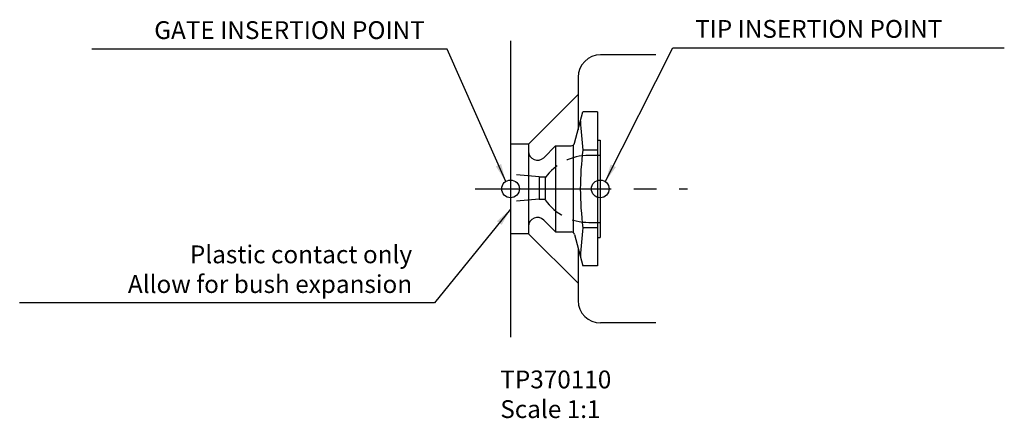
# Model space of a CAD drawing. Extents: x 14 to 154, y 149 to 205.
import ezdxf

# ---------------------------------------------------------------- set-up
doc = ezdxf.new("R2010")
doc.units = 0
doc.header["$LTSCALE"] = 1.010101
doc.header["$MEASUREMENT"] = 0
doc.linetypes.add('CENTER2', pattern=[28.575, 19.05, -3.175, 3.175, -3.175])
doc.linetypes.add('HIDDEN2', pattern=[4.7625, 3.175, -1.5875])
doc.layers.get('0').update_dxf_attribs({"linetype": 'CONTINUOUS'})
for name, color, linetype in [('CENTRE', 1, 'CENTER2'), ('HIDDEN', 3, 'HIDDEN2'), ('OBJECTS', 5, 'CONTINUOUS')]:
    doc.layers.add(name, color=color, linetype=linetype)
doc.dimstyles.new('STANDARD_WS', dxfattribs={"dimscale": 1.010101, "dimtxt": 2.5, "dimasz": 2.5, "dimexe": 1.25, "dimexo": 0.625, "dimtad": 1, "dimdec": 4, "dimdsep": 46, "dimtxsty": 'Standard', "dimcen": 2.5, "dimadec": 0, "dimazin": 0, "dimtfac": 1, "dimtdec": 4, "dimtmove": 0, "dimatfit": 3, "dimfxl": 0, "dimtolj": 1, "dimtzin": 0, "dimarcsym": 0})

msp = doc.modelspace()

# ---------------------------------------------------------------- linework, layer by layer
for p, q in [((83.77, 202.26), (83.77, 160.26)), ((104.34, 200.26), (96.52, 200.26)), ((93.34, 197.08), (93.34, 189.61)), ((86.31, 187.61), (93.34, 194.64)), ((86.31, 174.91), (93.34, 167.88)), ((93.34, 172.91), (93.34, 165.44)), ((104.34, 162.26), (96.52, 162.26))]:
    msp.add_line(p, q)
at = {"color": 1}
for p, q in [((92.83, 187.73), (94.02, 192.16)), ((96.08, 192.16), (94.02, 192.16)), ((96.08, 192.16), (96.08, 170.36)), ((86.31, 187.61), (83.77, 187.61)), ((86.31, 187.61), (86.31, 174.91)), ((88.47, 185.68), (90.15, 187.36)), ((90.15, 187.36), (92.35, 187.36)), ((90.15, 187.36), (90.15, 175.16)), ((96.08, 188.16), (96.47, 188.16)), ((96.47, 188.16), (96.47, 174.36)), ((88.47, 176.84), (90.15, 175.16)), ((86.31, 174.91), (83.77, 174.91)), ((90.15, 175.16), (92.35, 175.16)), ((92.83, 174.79), (94.02, 170.36)), ((96.08, 174.36), (96.47, 174.36)), ((96.08, 170.36), (94.02, 170.36))]:
    msp.add_line(p, q, dxfattribs=at)
for centre in [(83.77, 181.26), (96.47, 181.26)]:
    msp.add_circle(centre, 1.25)
for centre, start, end in [((96.52, 197.08), 90, 180), ((96.52, 165.44), 180, 270)]:
    msp.add_arc(centre, 3.18, start, end)
for centre, radius, start, end in [((92.35, 187.86), 0.5, 270, 345), ((87.58, 186.58), 1.27, 180, 315), ((87.58, 175.94), 1.27, 45, 180), ((92.35, 174.66), 0.5, 15, 90)]:
    msp.add_arc(centre, radius, start, end, dxfattribs=at)
at = {"layer": 'CENTRE', "color": 6}
for p, q in [((94.87, 186.02), (96.47, 186.02)), ((87.83, 182.97), (88.67, 182.97)), ((87.83, 179.79), (88.67, 179.79)), ((94.87, 176.5), (96.47, 176.5))]:
    msp.add_line(p, q, dxfattribs=at)
at = {"layer": 'CENTRE', "color": 3}
msp.add_line((78.77, 181.26), (108.83, 181.26), dxfattribs=at)
at = {"layer": 'HIDDEN', "color": 6}
for p, q in [((87.83, 182.97), (83.77, 183.32)), ((87.83, 182.97), (87.83, 179.79)), ((88.67, 182.97), (88.67, 179.79)), ((87.83, 179.79), (83.77, 179.44))]:
    msp.add_line(p, q, dxfattribs=at)
for centre, start, end in [((94.87, 178.39), 90, 144.4539), ((94.87, 184.13), 215.5461, 270)]:
    msp.add_arc(centre, 7.62, start, end, dxfattribs=at)
at = {"layer": 'OBJECTS', "color": 1}
for p, q in [((92.65, 187.46), (92.65, 175.06)), ((96.08, 186.76), (94.02, 186.76)), ((96.08, 175.76), (94.02, 175.76))]:
    msp.add_line(p, q, dxfattribs=at)
for centre, start, end in [((134.88, 192.26), 181.9273, 187.6658), ((134.88, 181.26), 172.3342, 187.6658), ((134.88, 170.26), 172.3342, 178.0727)]:
    msp.add_arc(centre, 41.23, start, end, dxfattribs=at)

# ---------------------------------------------------------------- texts
at = {"char_height": 2.5253}
for s, insert, attachment_point in [('GATE INSERTION POINT', (71.63, 201.71), 9), ('TIP INSERTION POINT', (109.9, 201.88), 7), ('Plastic contact only\\PAllow for bush expansion', (69.84, 165.72), 9)]:
    msp.add_mtext(s, dxfattribs=dict(at, insert=insert, attachment_point=attachment_point))
at = {"insert": (82.32, 155.52), "char_height": 2.525, "width": 28.14, "attachment_point": 1}
msp.add_mtext('TP370110\\PScale 1:1', dxfattribs=at)

# ---------------------------------------------------------------- leaders
at = {"annotation_type": 0, "has_hookline": 1}
for points, hookline_direction, text_width in [([(83.09, 182.31), (74.78, 201.08), (72.26, 201.08)], 1, 47.14), ([(97.18, 182.28), (106.74, 201.25), (109.27, 201.25)], 0, 43.77), ([(83.77, 178.38), (73, 165.09), (70.47, 165.09)], 1, 55.56)]:
    msp.add_leader(points, dimstyle='STANDARD_WS', dxfattribs=dict(at, hookline_direction=hookline_direction, text_width=text_width))

doc.saveas('drawing.dxf')
